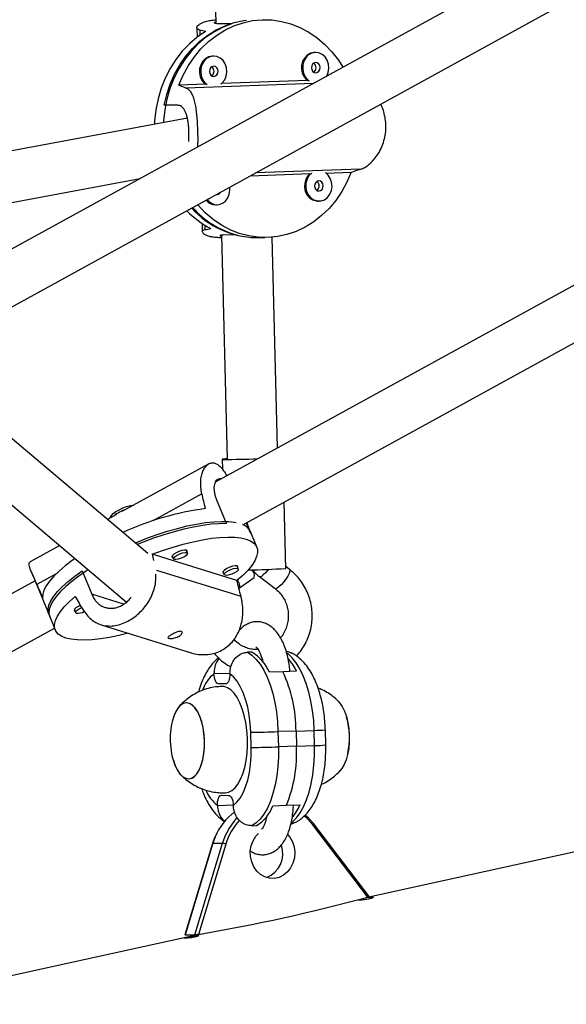
# Model space of a CAD drawing. Units: millimetres. Extents: x -24 to 633, y -24 to 413.
# Drawn here: x 423 to 430, y 93 to 105 of the extents above; entities that cross this region are included whole.
import ezdxf

# ---------------------------------------------------------------- set-up
doc = ezdxf.new("R2010")
doc.units = ezdxf.units.MM
doc.layers.add('CONTOUR', color=7, linetype='Continuous')

msp = doc.modelspace()

# ---------------------------------------------------------------- linework, layer by layer
at = {"layer": 'CONTOUR'}
for p, q in [((425.697, 106.42), (425.74, 104.787)), ((429.686, 105.555), (422.688, 101.714)), ((423.024, 101.186), (429.974, 105)), ((425.507, 104.735), (425.51, 104.618)), ((425.935, 104.784), (425.769, 104.784)), ((425.542, 104.706), (425.543, 104.642)), ((425.715, 104.385), (425.699, 104.385)), ((426.972, 104.43), (426.957, 104.43)), ((425.611, 104.04), (425.284, 104.028)), ((426.94, 104.048), (425.374, 103.991)), ((434.627, 104.018), (425.738, 99.139)), ((426.869, 104.085), (425.811, 104.047)), ((425.27, 103.779), (425.104, 103.78)), ((425.389, 103.621), (419.968, 102.612)), ((426.074, 98.61), (434.915, 103.463)), ((426.167, 102.911), (426.899, 102.937)), ((427.525, 102.992), (426.23, 102.945)), ((427.097, 102.944), (427.409, 102.955)), ((420.399, 102.057), (424.808, 102.877)), ((425.736, 102.553), (425.752, 102.553)), ((426.994, 102.599), (427.009, 102.598)), ((425.57, 102.323), (425.573, 102.221)), ((425.605, 102.302), (425.606, 102.246)), ((425.807, 102.15), (425.809, 102.15)), ((425.808, 102.179), (425.88, 99.417)), ((426.003, 102.18), (425.837, 102.181)), ((426.239, 102.149), (426.343, 102.149)), ((426.501, 99.558), (426.434, 102.153)), ((424.902, 98.254), (422.976, 99.88)), ((422.299, 99.634), (424.64, 97.657)), ((425.818, 99.416), (425.821, 99.296)), ((425.654, 99.36), (424.591, 98.776)), ((425.569, 98.991), (424.963, 98.658)), ((425.871, 98.623), (425.753, 98.912)), ((426.603, 98.072), (426.581, 98.889)), ((424.516, 98.735), (424.404, 98.674)), ((426.114, 98.632), (426.153, 98.535)), ((426.177, 98.497), (426.121, 98.636)), ((426.245, 98.332), (426.166, 98.525)), ((423.818, 98.352), (423.452, 98.151)), ((426, 97.921), (424.956, 98.246)), ((425.202, 98.225), (425.217, 98.188)), ((425.39, 98.259), (425.375, 98.297)), ((447.066, 98.297), (427.589, 94.012)), ((426.017, 98.064), (426.002, 98.102)), ((426.649, 98.058), (426.602, 98.093)), ((423.472, 98.016), (423.692, 97.478)), ((423.773, 98.006), (423.533, 97.873)), ((424.092, 98.041), (424.211, 97.752)), ((426.051, 97.723), (425.014, 98.045)), ((425.828, 98.03), (425.844, 97.993)), ((426.031, 97.832), (426.213, 97.958)), ((426.277, 97.97), (426.47, 97.823)), ((423.512, 97.917), (413.747, 92.558)), ((424.603, 97.63), (424.211, 97.752)), ((423.681, 97.506), (423.76, 97.313)), ((423.996, 97.563), (424.011, 97.526)), ((414.083, 92.029), (423.751, 97.336)), ((424.325, 97.377), (425.435, 97.032)), ((426.185, 97.039), (426.13, 97.037)), ((426.312, 96.947), (426.299, 96.946)), ((425.717, 96.774), (425.914, 96.781)), ((425.717, 96.774), (425.717, 96.772)), ((425.913, 96.771), (425.913, 96.772)), ((426.562, 96.797), (426.401, 96.792)), ((426.735, 96.803), (426.574, 96.798)), ((425.776, 96.648), (425.874, 96.652)), ((425.86, 96.648), (425.776, 96.648)), ((426.175, 95.865), (426.171, 96.053)), ((426.729, 96.067), (426.506, 96.059)), ((426.506, 96.059), (426.511, 95.872)), ((426.729, 96.067), (426.952, 96.075)), ((426.729, 96.067), (426.734, 95.88)), ((426.957, 95.888), (426.952, 96.075)), ((427.095, 95.895), (427.09, 96.082)), ((426.734, 95.88), (426.511, 95.872)), ((426.734, 95.88), (426.957, 95.888)), ((425.812, 95.275), (425.896, 95.274)), ((425.829, 95.306), (425.858, 95.307)), ((425.759, 95.15), (425.955, 95.157)), ((425.759, 95.152), (425.759, 95.15)), ((425.956, 95.149), (425.955, 95.15)), ((426.443, 95.146), (426.611, 95.152)), ((426.611, 95.152), (426.778, 95.158)), ((426.358, 95.002), (426.364, 95.002)), ((427.614, 94.019), (426.935, 94.91)), ((427.632, 94.027), (426.945, 94.929)), ((426.185, 94.9), (426.241, 94.902)), ((425.699, 94.682), (425.359, 93.554)), ((425.703, 94.683), (425.362, 93.554)), ((425.482, 93.555), (425.823, 94.684)), ((425.864, 94.674), (425.527, 93.56)), ((425.731, 94.762), (425.703, 94.683)), ((425.703, 94.683), (425.823, 94.684)), ((425.553, 93.564), (415.217, 91.291)), ((425.362, 93.554), (425.482, 93.555))]:
    msp.add_line(p, q, dxfattribs=at)
at = {"layer": 'CONTOUR', "flags": 128}
for points in [[(425.935, 104.784), (425.823, 104.739), (425.716, 104.682), (425.614, 104.613), (425.519, 104.532), (425.432, 104.44), (425.353, 104.339), (425.283, 104.228), (425.223, 104.11), (425.174, 103.986), (425.136, 103.856), (425.11, 103.723), (425.096, 103.587), (425.094, 103.566)], [(425.104, 103.78), (425.135, 103.911), (425.178, 104.039), (425.231, 104.161), (425.295, 104.276), (425.369, 104.383), (425.452, 104.48), (425.543, 104.568), (425.641, 104.644), (425.745, 104.708), (425.854, 104.76), (425.967, 104.798), (426.083, 104.823), (426.117, 104.828)], [(425.284, 104.028), (425.337, 104.151), (425.401, 104.268), (425.475, 104.376), (425.557, 104.475), (425.649, 104.564), (425.747, 104.641), (425.852, 104.706), (425.962, 104.758), (426.076, 104.797), (426.193, 104.823), (426.311, 104.834), (426.43, 104.831), (426.548, 104.814), (426.664, 104.784), (426.777, 104.739), (426.885, 104.682), (426.987, 104.612), (427.083, 104.53), (427.171, 104.437), (427.25, 104.334), (427.305, 104.248)], [(425.614, 104.688), (425.511, 104.619), (425.415, 104.538), (425.326, 104.446), (425.246, 104.345), (425.175, 104.234), (425.115, 104.115), (425.065, 103.99), (425.027, 103.859), (425, 103.725), (424.985, 103.588), (424.983, 103.545)], [(425.699, 104.385), (425.694, 104.385), (425.65, 104.376), (425.611, 104.355), (425.577, 104.321), (425.553, 104.279), (425.539, 104.23), (425.538, 104.179), (425.548, 104.129), (425.569, 104.085), (425.6, 104.049), (425.611, 104.04)], [(425.71, 104.385), (425.666, 104.376), (425.626, 104.355), (425.593, 104.321), (425.569, 104.279), (425.555, 104.23), (425.554, 104.179), (425.564, 104.129), (425.585, 104.085), (425.616, 104.049), (425.635, 104.035)], [(425.803, 104.041), (425.82, 104.056), (425.849, 104.094), (425.868, 104.14), (425.876, 104.191), (425.872, 104.241), (425.856, 104.289), (425.829, 104.33), (425.794, 104.361), (425.753, 104.38), (425.71, 104.385)], [(426.957, 104.43), (426.951, 104.43), (426.908, 104.422), (426.868, 104.4), (426.835, 104.366), (426.81, 104.324), (426.797, 104.275), (426.795, 104.224), (426.805, 104.175), (426.827, 104.13), (426.858, 104.094), (426.869, 104.085)], [(426.967, 104.43), (426.924, 104.422), (426.884, 104.4), (426.85, 104.366), (426.826, 104.324), (426.813, 104.275), (426.811, 104.224), (426.821, 104.175), (426.843, 104.13), (426.874, 104.094), (426.892, 104.08)], [(427.106, 104.139), (427.107, 104.139), (427.126, 104.185), (427.134, 104.236), (427.129, 104.287), (427.113, 104.334), (427.087, 104.375), (427.052, 104.406), (427.011, 104.425), (426.967, 104.43)], [(425.713, 104.26), (425.692, 104.255), (425.675, 104.24), (425.664, 104.22), (425.661, 104.196), (425.665, 104.172), (425.678, 104.152), (425.695, 104.139), (425.716, 104.135), (425.737, 104.141), (425.754, 104.155), (425.765, 104.175), (425.768, 104.2), (425.764, 104.223), (425.751, 104.243), (425.734, 104.256), (425.713, 104.26)], [(426.97, 104.305), (426.95, 104.3), (426.933, 104.286), (426.922, 104.265), (426.918, 104.241), (426.923, 104.217), (426.935, 104.197), (426.953, 104.184), (426.974, 104.18), (426.994, 104.186), (427.011, 104.2), (427.022, 104.221), (427.026, 104.245), (427.021, 104.268), (427.009, 104.288), (426.991, 104.301), (426.97, 104.305)], [(427.409, 102.955), (427.356, 102.832), (427.292, 102.716), (427.218, 102.607), (427.135, 102.509), (427.044, 102.42), (426.946, 102.343), (426.841, 102.278), (426.731, 102.225), (426.617, 102.186), (426.5, 102.161), (426.381, 102.149), (426.263, 102.152), (426.145, 102.169), (426.029, 102.2), (425.916, 102.244), (425.808, 102.302), (425.706, 102.372), (425.61, 102.454), (425.522, 102.547), (425.516, 102.554)], [(426.899, 102.937), (426.873, 102.91), (426.848, 102.867), (426.835, 102.818), (426.833, 102.767), (426.843, 102.718), (426.865, 102.673), (426.896, 102.637), (426.934, 102.612), (426.977, 102.6), (426.994, 102.599)], [(426.922, 102.943), (426.888, 102.909), (426.864, 102.867), (426.851, 102.818), (426.849, 102.767), (426.859, 102.718), (426.881, 102.673), (426.912, 102.637), (426.95, 102.612), (426.993, 102.6), (427.037, 102.601), (427.079, 102.616), (427.116, 102.644), (427.145, 102.683), (427.164, 102.729), (427.172, 102.779), (427.167, 102.83), (427.151, 102.877), (427.125, 102.918), (427.09, 102.949)], [(427.008, 102.848), (426.988, 102.843), (426.971, 102.829), (426.96, 102.808), (426.956, 102.784), (426.961, 102.76), (426.973, 102.74), (426.991, 102.727), (427.012, 102.723), (427.032, 102.729), (427.049, 102.743), (427.06, 102.764), (427.064, 102.788), (427.059, 102.812), (427.047, 102.831), (427.029, 102.844), (427.008, 102.848)], [(425.631, 102.617), (425.654, 102.592), (425.693, 102.567), (425.735, 102.554), (425.779, 102.556), (425.821, 102.571), (425.858, 102.599), (425.887, 102.637), (425.906, 102.683), (425.914, 102.734), (425.912, 102.771)], [(425.88, 99.421), (425.861, 99.42), (425.834, 99.418), (425.819, 99.416), (425.82, 99.415), (425.834, 99.414)], [(424.442, 98.695), (424.442, 98.704), (424.452, 98.724), (424.474, 98.747), (424.506, 98.771), (424.547, 98.794), (424.593, 98.816), (424.64, 98.833), (424.686, 98.845)], [(424.686, 98.845), (424.727, 98.852), (424.728, 98.852)], [(424.745, 98.386), (424.76, 98.392), (424.888, 98.442), (425.015, 98.488), (425.142, 98.529), (425.266, 98.564), (425.386, 98.594), (425.502, 98.618), (425.612, 98.635), (425.715, 98.646), (425.81, 98.651), (425.895, 98.649), (425.97, 98.64), (425.99, 98.637)], [(425.871, 98.623), (425.782, 98.622), (425.684, 98.615), (425.578, 98.601), (425.465, 98.581), (425.347, 98.555), (425.225, 98.523), (425.1, 98.485), (424.973, 98.442), (424.845, 98.394), (424.771, 98.364)], [(424.956, 98.246), (425.084, 98.292), (425.212, 98.334), (425.337, 98.37), (425.459, 98.4), (425.576, 98.424), (425.687, 98.442), (425.791, 98.454), (425.887, 98.458), (425.973, 98.456), (426.049, 98.448), (426.114, 98.433), (426.167, 98.411), (426.208, 98.383), (426.237, 98.349), (426.252, 98.31), (426.254, 98.266), (426.243, 98.217), (426.219, 98.164), (426.182, 98.107), (426.133, 98.047), (426.072, 97.985), (426, 97.921)], [(426.177, 98.497), (426.176, 98.5), (426.153, 98.535)], [(424.006, 98.193), (423.969, 98.167), (423.883, 98.102), (423.807, 98.037), (423.743, 97.975), (423.69, 97.914), (423.649, 97.856), (423.621, 97.802), (423.606, 97.752), (423.605, 97.706)], [(425.383, 98.277), (425.385, 98.288), (425.375, 98.296), (425.352, 98.298), (425.32, 98.293), (425.284, 98.281), (425.249, 98.264), (425.221, 98.246), (425.203, 98.228), (425.199, 98.214), (425.21, 98.206)], [(425.226, 98.181), (425.217, 98.189), (425.22, 98.202), (425.237, 98.219), (425.263, 98.236), (425.296, 98.251), (425.33, 98.263), (425.36, 98.268), (425.381, 98.266), (425.391, 98.258), (425.387, 98.245), (425.37, 98.228), (425.344, 98.211), (425.311, 98.196), (425.277, 98.185), (425.247, 98.179), (425.226, 98.181)], [(426.01, 98.082), (426.012, 98.093), (426.002, 98.102), (425.979, 98.103), (425.947, 98.098), (425.911, 98.086), (425.876, 98.07), (425.848, 98.051), (425.83, 98.034), (425.826, 98.019), (425.836, 98.011)], [(425.853, 97.986), (425.843, 97.994), (425.847, 98.007), (425.863, 98.024), (425.89, 98.041), (425.923, 98.056), (425.957, 98.068), (425.986, 98.073), (426.008, 98.071), (426.017, 98.063), (426.014, 98.05), (425.997, 98.033), (425.97, 98.016), (425.938, 98.001), (425.904, 97.99), (425.874, 97.985), (425.853, 97.986)], [(426.391, 98.061), (426.382, 98.049), (426.352, 98.016), (426.325, 97.99), (426.301, 97.973), (426.283, 97.968), (426.277, 97.97)], [(426.649, 98.058), (426.652, 98.053), (426.652, 98.036), (426.643, 98.009), (426.626, 97.976), (426.603, 97.939)], [(423.681, 97.506), (423.675, 97.526), (423.672, 97.57), (423.682, 97.619), (423.705, 97.671), (423.741, 97.728), (423.789, 97.787), (423.849, 97.848), (423.92, 97.911), (424.001, 97.976), (424.092, 98.041)], [(424.168, 98.056), (424.145, 98.04), (424.05, 97.976), (423.964, 97.911), (423.889, 97.847), (423.824, 97.785), (423.771, 97.725), (423.73, 97.667), (423.702, 97.613), (423.686, 97.563), (423.683, 97.517), (423.692, 97.478)], [(426.603, 97.939), (426.575, 97.902), (426.546, 97.869), (426.518, 97.843), (426.494, 97.826), (426.477, 97.821), (426.47, 97.823)], [(424.659, 97.273), (424.546, 97.245), (424.429, 97.221), (424.318, 97.203), (424.214, 97.192), (424.119, 97.187), (424.032, 97.189), (423.956, 97.198), (423.891, 97.213), (423.838, 97.234), (423.797, 97.262), (423.769, 97.296), (423.753, 97.335), (423.751, 97.38), (423.762, 97.429), (423.786, 97.482), (423.823, 97.539), (423.872, 97.598), (423.933, 97.66), (424.006, 97.724)], [(424.07, 97.616), (424.043, 97.603), (424.015, 97.584), (423.997, 97.567), (423.993, 97.552), (424.004, 97.544)], [(424.02, 97.519), (424.011, 97.527), (424.014, 97.54), (424.031, 97.557), (424.057, 97.574), (424.087, 97.588)], [(426.13, 97.037), (426.183, 97.002), (426.235, 96.954), (426.285, 96.892), (426.33, 96.817), (426.372, 96.731), (426.409, 96.635), (426.441, 96.531), (426.466, 96.419), (426.486, 96.302), (426.499, 96.182), (426.506, 96.059)], [(426.952, 96.075), (426.946, 96.197), (426.932, 96.318), (426.913, 96.435), (426.887, 96.546), (426.855, 96.651), (426.818, 96.747), (426.777, 96.833), (426.731, 96.907), (426.682, 96.969), (426.63, 97.018), (426.615, 97.028)], [(425.776, 96.648), (425.765, 96.651), (425.754, 96.658), (425.745, 96.669), (425.736, 96.685), (425.728, 96.704), (425.722, 96.725), (425.718, 96.748), (425.717, 96.772)], [(425.913, 96.771), (425.913, 96.747), (425.91, 96.724), (425.905, 96.702), (425.899, 96.684), (425.891, 96.668), (425.881, 96.657), (425.871, 96.65), (425.86, 96.648)], [(426.171, 96.053), (426.164, 96.158), (426.152, 96.262), (426.133, 96.362), (426.107, 96.455), (426.077, 96.541), (426.041, 96.616), (426.002, 96.681), (425.959, 96.733), (425.913, 96.771)], [(425.858, 95.306), (425.896, 95.312), (425.937, 95.333), (425.977, 95.367), (426.013, 95.413), (426.046, 95.472), (426.074, 95.54), (426.097, 95.618), (426.114, 95.703), (426.126, 95.793), (426.131, 95.888), (426.13, 95.983), (426.123, 96.078), (426.11, 96.171), (426.09, 96.259), (426.066, 96.341), (426.036, 96.415), (426.003, 96.479), (425.965, 96.532), (425.925, 96.573), (425.883, 96.601), (425.841, 96.615), (425.813, 96.617)], [(425.369, 95.484), (425.406, 95.478), (425.442, 95.486), (425.477, 95.508), (425.509, 95.543), (425.537, 95.591), (425.561, 95.65), (425.58, 95.717), (425.593, 95.792), (425.6, 95.871), (425.6, 95.952), (425.594, 96.033), (425.582, 96.112), (425.564, 96.185), (425.541, 96.252), (425.513, 96.309), (425.482, 96.354), (425.447, 96.388), (425.411, 96.408), (425.374, 96.414), (425.338, 96.406), (425.303, 96.384), (425.271, 96.348), (425.243, 96.301), (425.219, 96.242), (425.2, 96.175), (425.198, 96.166)], [(425.402, 95.478), (425.438, 95.485), (425.473, 95.505), (425.506, 95.54), (425.535, 95.586), (425.559, 95.644), (425.578, 95.71), (425.592, 95.784), (425.599, 95.863), (425.6, 95.944), (425.595, 96.026), (425.584, 96.105), (425.566, 96.179), (425.543, 96.246), (425.516, 96.304), (425.485, 96.351), (425.45, 96.385), (425.414, 96.407), (425.378, 96.414), (425.341, 96.407), (425.306, 96.386), (425.274, 96.352), (425.245, 96.306), (425.221, 96.248), (425.201, 96.181), (425.198, 96.166)], [(427.252, 96.432), (427.266, 96.416), (427.298, 96.37), (427.326, 96.313), (427.349, 96.247), (427.367, 96.173), (427.379, 96.095), (427.385, 96.014), (427.385, 95.932), (427.378, 95.853), (427.365, 95.779), (427.346, 95.711), (427.322, 95.653), (427.293, 95.605), (427.282, 95.591)], [(427.255, 96.429), (427.266, 96.416), (427.298, 96.37), (427.326, 96.313), (427.349, 96.247), (427.367, 96.173), (427.379, 96.095), (427.385, 96.014), (427.385, 95.932), (427.378, 95.853), (427.365, 95.779), (427.346, 95.711), (427.322, 95.653), (427.293, 95.605), (427.265, 95.572)], [(426.673, 94.941), (426.684, 94.949), (426.733, 94.997), (426.779, 95.058), (426.821, 95.132), (426.858, 95.217), (426.89, 95.313), (426.916, 95.417), (426.936, 95.528), (426.95, 95.645), (426.957, 95.765), (426.957, 95.888)], [(425.955, 95.15), (425.999, 95.188), (426.039, 95.239), (426.076, 95.303), (426.107, 95.378), (426.133, 95.463), (426.154, 95.557), (426.167, 95.656), (426.175, 95.76), (426.175, 95.865)], [(426.511, 95.872), (426.511, 95.75), (426.504, 95.629), (426.49, 95.513), (426.47, 95.402), (426.444, 95.297), (426.412, 95.202), (426.375, 95.117), (426.333, 95.043), (426.287, 94.982), (426.237, 94.934), (426.185, 94.9)], [(425.214, 95.713), (425.216, 95.707), (425.239, 95.64), (425.267, 95.583), (425.298, 95.537), (425.333, 95.504), (425.369, 95.484)], [(425.214, 95.713), (425.214, 95.713), (425.236, 95.646), (425.264, 95.588), (425.295, 95.541), (425.329, 95.506), (425.365, 95.485), (425.402, 95.478)], [(425.759, 95.152), (425.76, 95.176), (425.762, 95.199), (425.767, 95.22), (425.773, 95.239), (425.781, 95.254), (425.791, 95.266), (425.801, 95.273), (425.812, 95.275)], [(425.896, 95.274), (425.907, 95.272), (425.918, 95.265), (425.928, 95.253), (425.937, 95.238), (425.944, 95.219), (425.95, 95.198), (425.954, 95.175), (425.955, 95.15)], [(426.843, 95.034), (426.876, 95.004), (426.941, 94.93)], [(426.935, 94.91), (426.873, 94.981), (426.829, 95.021)], [(425.823, 94.684), (425.858, 94.78), (425.86, 94.783)], [(426.625, 94.79), (426.652, 94.758), (426.684, 94.701), (426.704, 94.638), (426.713, 94.571), (426.708, 94.503), (426.691, 94.439), (426.662, 94.38), (426.622, 94.33), (426.574, 94.29), (426.52, 94.263), (426.462, 94.251), (426.402, 94.252), (426.345, 94.269), (426.292, 94.299), (426.245, 94.341), (426.208, 94.393), (426.182, 94.454), (426.167, 94.519), (426.165, 94.587), (426.176, 94.653), (426.2, 94.715), (426.234, 94.77), (426.266, 94.805)], [(425.703, 94.683), (425.7, 94.683), (425.699, 94.682), (425.699, 94.682)]]:
    msp.add_lwpolyline(points, dxfattribs=at)
at = {"layer": 'CONTOUR'}
for centre, radius, start, end in [((425.652, 104.198), 0.0664, 303.6739, 56.0329), ((426.91, 104.243), 0.0664, 303.6739, 56.0329), ((426.948, 102.786), 0.0664, 303.6739, 56.0329), ((425.752, 102.73), 0.0519, 262.3049, 335.2142), ((425.739, 102.705), 0.152, 218.5102, 268.9346), ((426.2, 103.286), 1.15, 224.572, 243.014), ((426.251, 103.229), 1.08, 221.5288, 269.0473), ((426.291, 103.266), 1.123, 221.6955, 255.1149), ((425.861, 111.087), 11.672, 269.87, 271.9238), ((424.782, 98.348), 0.475, 108.3757, 129.1434), ((426.083, 95.255), 3.584, 97.5307, 114.5725), ((426.012, 98.451), 0.171, 25.6264, 68.7021), ((426.092, 105.165), 7.112, 270.3795, 274.117), ((426.107, 97.981), 0.108, 347.9787, 42.9525), ((425.927, 97.855), 0.107, 348.0109, 42.152), ((424.033, 97.704), 0.185, 265.9031, 297.5169), ((425.907, 96.579), 0.537, 23.3019, 58.8009), ((426.086, 96.489), 0.721, 25.8227, 40.787), ((425.997, 96.425), 0.446, 128.8737, 161.2213), ((424.951, 96.057), 1.778, 0.3126, 24.5846), ((426.446, 95.982), 0.941, 348.0628, 15.8921), ((426.118, 95.971), 0.941, 168.0628, 177.382), ((426.118, 95.971), 0.941, 177.382, 195.8921), ((426.125, 106.452), 10.4, 270.2529, 272.1012), ((426.939, 97.618), 1.543, 270.4962, 275.609), ((425.023, 95.795), 1.713, 337.9519, 2.8503), ((426.944, 97.431), 1.543, 270.4962, 275.609), ((426.13, 106.265), 10.4, 270.2529, 272.1012), ((426.052, 95.527), 0.476, 203.3534, 232.0502), ((425.986, 95.319), 0.489, 301.4072, 339.2673), ((426.165, 95.425), 0.669, 320.6237, 336.4104), ((426.407, 94.484), 0.731, 126.7461, 157.7096), ((426.537, 94.481), 0.742, 135.7842, 155.9351), ((426.563, 94.468), 0.729, 136.7786, 163.6088), ((426.924, 94.927), 0.0208, 301.6788, 3.0399), ((426.941, 94.926), 0.00452, 40.5622, 99.3362), ((425.81, 94.545), 0.139, 67.4423, 84.8406), ((426.247, 94.556), 0.318, 291.8751, 18.9496), ((421.741, 115.744), 22.504, 279.6854, 285.1268)]:
    msp.add_arc(centre, radius, start, end, dxfattribs=at)
for centre, major_axis, ratio, start_param, end_param in [((424.497, 103.497), (2.688, -0.092), 0.49863, 1.159001, 1.188462), ((427.991, 103.488), (4.049, -1.296), 0.095615, 4.011074, 4.040535), ((427.991, 103.488), (3.982, 1.295), 0.07899, 4.539956, 4.569417), ((424.497, 103.497), (2.688, -0.092), 0.49863, 5.154821, 5.184282), ((423.679, 101.049), (-2.135, 6.546), 0.180998, 4.304713, 4.334174), ((426.179, 94.954), (-1.663, 7.32), 0.069761, 1.088569, 1.100329), ((423.679, 101.049), (-2.135, 6.546), 0.180998, 2.017347, 2.046808), ((426.179, 94.954), (-1.663, 7.32), 0.069761, 5.084389, 5.11385), ((426.179, 94.954), (-3.892, 6.098), 0.054026, 1.06504, 1.094501)]:
    msp.add_ellipse(centre, major_axis=major_axis, ratio=ratio, start_param=start_param, end_param=end_param, dxfattribs=at)
for points, knots in [([(425.542, 104.706), (425.533, 104.709), (425.514, 104.715), (425.505, 104.732), (425.509, 104.751), (425.529, 104.773), (425.563, 104.794), (425.613, 104.813), (425.671, 104.827), (425.717, 104.831), (425.739, 104.833)], [0, 0, 0, 0, 0.123518, 0.250848, 0.374292, 0.50099, 0.630327, 0.763527, 0.89035, 1, 1, 1, 1]), ([(425.769, 104.784), (425.761, 104.784), (425.744, 104.785), (425.729, 104.789), (425.723, 104.794), (425.726, 104.802), (425.732, 104.807), (425.739, 104.81), (425.739, 104.81)], [0, 0, 0, 0, 0.1946, 0.394952, 0.589522, 0.789537, 0.987779, 1, 1, 1, 1]), ([(425.518, 103.267), (425.519, 103.287), (425.521, 103.336), (425.52, 103.418), (425.517, 103.508), (425.513, 103.593), (425.506, 103.675), (425.496, 103.751), (425.482, 103.821), (425.464, 103.883), (425.44, 103.935), (425.414, 103.966), (425.391, 103.983), (425.38, 103.989), (425.374, 103.991)], [0, 0, 0, 0, 0.065976, 0.165424, 0.25518, 0.347641, 0.436005, 0.526682, 0.619969, 0.715679, 0.814081, 0.915487, 0.957614, 1, 1, 1, 1]), ([(425.405, 103.335), (425.406, 103.348), (425.409, 103.378), (425.409, 103.428), (425.408, 103.482), (425.403, 103.536), (425.397, 103.587), (425.387, 103.634), (425.374, 103.677), (425.358, 103.714), (425.339, 103.744), (425.317, 103.765), (425.294, 103.777), (425.277, 103.778), (425.27, 103.779)], [0, 0, 0, 0, 0.064761, 0.150127, 0.238077, 0.321701, 0.407714, 0.492117, 0.578849, 0.665395, 0.754425, 0.841273, 0.930767, 1, 1, 1, 1]), ([(427.525, 102.992), (427.542, 102.998), (427.577, 103.012), (427.63, 103.05), (427.682, 103.1), (427.731, 103.162), (427.774, 103.236), (427.808, 103.32), (427.83, 103.41), (427.838, 103.501), (427.834, 103.591), (427.818, 103.676), (427.797, 103.744), (427.779, 103.78), (427.773, 103.792)], [0, 0, 0, 0, 0.085989, 0.174632, 0.26057, 0.348773, 0.438813, 0.531542, 0.619832, 0.711066, 0.793407, 0.87823, 0.959294, 1, 1, 1, 1]), ([(425.606, 102.246), (425.597, 102.243), (425.579, 102.238), (425.57, 102.224), (425.576, 102.208), (425.596, 102.19), (425.632, 102.174), (425.682, 102.16), (425.741, 102.152), (425.787, 102.151), (425.808, 102.151)], [0, 0, 0, 0, 0.123632, 0.25108, 0.374637, 0.501453, 0.630909, 0.764231, 0.891172, 1, 1, 1, 1]), ([(425.837, 102.181), (425.829, 102.18), (425.812, 102.18), (425.798, 102.177), (425.791, 102.173), (425.795, 102.168), (425.801, 102.164), (425.808, 102.162), (425.808, 102.162)], [0, 0, 0, 0, 0.1946, 0.394952, 0.589522, 0.789537, 0.987779, 1, 1, 1, 1]), ([(425.569, 98.991), (425.563, 99.017), (425.553, 99.07), (425.552, 99.144), (425.561, 99.212), (425.58, 99.271), (425.607, 99.319), (425.64, 99.354), (425.678, 99.372), (425.716, 99.374), (425.755, 99.359), (425.792, 99.331), (425.828, 99.288), (425.855, 99.249), (425.87, 99.22), (425.874, 99.213)], [0, 0, 0, 0, 0.080337, 0.163153, 0.243442, 0.325847, 0.409969, 0.496602, 0.579089, 0.664325, 0.741254, 0.820501, 0.896237, 0.973955, 1, 1, 1, 1]), ([(425.753, 98.912), (425.747, 98.928), (425.735, 98.959), (425.725, 99.006), (425.72, 99.049), (425.722, 99.088), (425.729, 99.122), (425.741, 99.149), (425.757, 99.168), (425.777, 99.178), (425.794, 99.18), (425.803, 99.176), (425.805, 99.176)], [0, 0, 0, 0, 0.105564, 0.214249, 0.319796, 0.428298, 0.535837, 0.646411, 0.755274, 0.867413, 0.974143, 1, 1, 1, 1]), ([(423.533, 97.873), (423.523, 97.897), (423.502, 97.945), (423.476, 98.005), (423.455, 98.056), (423.442, 98.097), (423.438, 98.128), (423.441, 98.146), (423.451, 98.149), (423.453, 98.15)], [0, 0, 0, 0, 0.152091, 0.308876, 0.460876, 0.616883, 0.77614, 0.940152, 1, 1, 1, 1]), ([(424.102, 97.563), (424.117, 97.541), (424.147, 97.495), (424.201, 97.442), (424.262, 97.401), (424.328, 97.374), (424.401, 97.36), (424.479, 97.361), (424.559, 97.378), (424.636, 97.409), (424.711, 97.452), (424.778, 97.504), (424.84, 97.565), (424.894, 97.634), (424.94, 97.71), (424.975, 97.794), (424.997, 97.883), (425.003, 97.953), (425, 97.992), (424.999, 98)], [0, 0, 0, 0, 0.06038, 0.122624, 0.1829679, 0.2449028, 0.3081277, 0.3732406, 0.4352364, 0.499299, 0.5571176, 0.6166793, 0.6736014, 0.7320131, 0.7921069, 0.8537608, 0.9171498, 0.9824727, 1, 1, 1, 1]), ([(426.191, 98.055), (426.196, 98.049), (426.215, 98.022), (426.246, 97.995), (426.271, 97.974), (426.277, 97.97)], [0, 0, 0, 0, 0.1920605, 0.8088072, 1, 1, 1, 1]), ([(426.733, 96.992), (426.74, 96.999), (426.769, 97.027), (426.81, 97.086), (426.857, 97.167), (426.892, 97.254), (426.916, 97.345), (426.928, 97.439), (426.929, 97.533), (426.917, 97.627), (426.893, 97.718), (426.857, 97.805), (426.811, 97.887), (426.755, 97.961), (426.699, 98.017), (426.662, 98.047), (426.649, 98.058)], [0, 0, 0, 0, 0.024166, 0.101561, 0.179072, 0.256693, 0.334411, 0.412209, 0.490068, 0.567964, 0.645868, 0.723754, 0.801596, 0.879368, 0.957047, 1, 1, 1, 1]), ([(426.47, 97.823), (426.478, 97.816), (426.504, 97.796), (426.543, 97.754), (426.582, 97.695), (426.611, 97.63), (426.629, 97.561), (426.635, 97.49), (426.63, 97.418), (426.613, 97.349), (426.585, 97.284), (426.559, 97.239), (426.54, 97.219), (426.537, 97.215)], [0, 0, 0, 0, 0.047205, 0.151861, 0.256201, 0.360034, 0.463462, 0.566597, 0.669556, 0.772443, 0.87535, 0.978407, 1, 1, 1, 1]), ([(424.211, 97.752), (424.218, 97.736), (424.232, 97.705), (424.261, 97.666), (424.295, 97.632), (424.333, 97.606), (424.376, 97.589), (424.421, 97.58), (424.469, 97.579), (424.517, 97.589), (424.565, 97.606), (424.61, 97.632), (424.652, 97.665), (424.681, 97.694), (424.695, 97.713), (424.698, 97.717)], [0, 0, 0, 0, 0.0795461, 0.161444, 0.2409777, 0.3227377, 0.4037726, 0.4870937, 0.5691259, 0.6536267, 0.7340518, 0.8169115, 0.8956964, 0.9767314, 1, 1, 1, 1]), ([(425.435, 97.032), (425.436, 97.032), (425.466, 97.02), (425.529, 97.01), (425.62, 97.006), (425.71, 97.02), (425.792, 97.049), (425.865, 97.093), (425.927, 97.146), (425.979, 97.211), (426.02, 97.283), (426.05, 97.365), (426.069, 97.453), (426.075, 97.548), (426.07, 97.625), (426.06, 97.684), (426.054, 97.71), (426.051, 97.723)], [0, 0, 0, 0, 0.0040061, 0.0835145, 0.1653972, 0.2433601, 0.323922, 0.3966317, 0.4715335, 0.5431158, 0.6165714, 0.6921424, 0.7696752, 0.84939, 0.9315368, 0.9656635, 1, 1, 1, 1]), ([(426.653, 96.8), (426.651, 96.823), (426.647, 96.876), (426.633, 96.956), (426.612, 97.041), (426.585, 97.121), (426.551, 97.195), (426.512, 97.26), (426.467, 97.314), (426.42, 97.356), (426.37, 97.387), (426.317, 97.407), (426.262, 97.416), (426.205, 97.413), (426.15, 97.397), (426.099, 97.371), (426.057, 97.339), (426.034, 97.314), (426.024, 97.302)], [0, 0, 0, 0, 0.053107, 0.1243, 0.196099, 0.268914, 0.343225, 0.419462, 0.488381, 0.552437, 0.611918, 0.668337, 0.723184, 0.781637, 0.838517, 0.895215, 0.953766, 1, 1, 1, 1]), ([(425.199, 97.257), (425.208, 97.262), (425.226, 97.272), (425.255, 97.285), (425.282, 97.294), (425.304, 97.297), (425.32, 97.294), (425.326, 97.285), (425.323, 97.271), (425.311, 97.254), (425.29, 97.237), (425.263, 97.223), (425.233, 97.213), (425.203, 97.208), (425.177, 97.206), (425.158, 97.209), (425.149, 97.214), (425.15, 97.223), (425.161, 97.234), (425.179, 97.246), (425.193, 97.254), (425.199, 97.257)], [0, 0, 0, 0, 0.053156, 0.106294, 0.159909, 0.213868, 0.267298, 0.32015, 0.373276, 0.427096, 0.480959, 0.534152, 0.58701, 0.640364, 0.6943, 0.747994, 0.800982, 0.853907, 0.907501, 0.961463, 1, 1, 1, 1]), ([(426.26, 97.071), (426.259, 97.071), (426.235, 97.068), (426.189, 97.073), (426.123, 97.088), (426.06, 97.116), (426.006, 97.152), (425.977, 97.182), (425.964, 97.196)], [0, 0, 0, 0, 0.010739, 0.21689, 0.423446, 0.629659, 0.835052, 1, 1, 1, 1]), ([(426.232, 97.105), (426.232, 97.105), (426.23, 97.105), (426.238, 97.101), (426.251, 97.085), (426.269, 97.059), (426.287, 97.022), (426.305, 96.974), (426.317, 96.936), (426.321, 96.914), (426.321, 96.912)], [0, 0, 0, 0, 0.032268, 0.190404, 0.340377, 0.492586, 0.650503, 0.814951, 0.985129, 1, 1, 1, 1]), ([(425.774, 96.967), (425.767, 96.962), (425.74, 96.942), (425.698, 96.897), (425.649, 96.834), (425.605, 96.759), (425.566, 96.674), (425.539, 96.602), (425.528, 96.557), (425.525, 96.545)], [0, 0, 0, 0, 0.057131, 0.2145219, 0.3823762, 0.5612078, 0.7481328, 0.9376359, 1, 1, 1, 1]), ([(425.72, 97.027), (425.738, 97.006), (425.776, 96.961), (425.845, 96.904), (425.898, 96.872), (425.924, 96.857)], [0, 0, 0, 0, 0.311529, 0.656438, 1, 1, 1, 1]), ([(425.913, 96.772), (425.915, 96.802), (425.919, 96.862), (425.958, 96.942), (426.016, 97.002), (426.077, 97.032), (426.116, 97.035), (426.13, 97.037)], [0, 0, 0, 0, 0.2253712, 0.4509944, 0.6702352, 0.8827037, 1, 1, 1, 1]), ([(426.242, 97.071), (426.245, 97.077), (426.248, 97.083), (426.25, 97.085), (426.25, 97.085)], [0, 0, 0, 0, 0.990354, 1, 1, 1, 1]), ([(426.608, 97.047), (426.622, 97.046), (426.645, 97.045), (426.665, 97.032), (426.672, 97.027)], [0, 0, 0, 0, 0.602114, 1, 1, 1, 1]), ([(427.09, 96.082), (427.089, 96.102), (427.087, 96.157), (427.079, 96.249), (427.064, 96.356), (427.042, 96.461), (427.014, 96.561), (426.979, 96.657), (426.938, 96.748), (426.889, 96.832), (426.834, 96.904), (426.775, 96.962), (426.722, 97.003), (426.687, 97.022), (426.674, 97.029)], [0, 0, 0, 0, 0.047724, 0.13724, 0.227048, 0.317436, 0.408781, 0.501515, 0.596097, 0.692839, 0.791331, 0.874493, 0.952392, 1, 1, 1, 1]), ([(425.782, 96.959), (425.771, 96.946), (425.742, 96.911), (425.72, 96.845), (425.718, 96.795), (425.717, 96.774)], [0, 0, 0, 0, 0.275114, 0.688707, 1, 1, 1, 1]), ([(425.813, 96.616), (425.788, 96.614), (425.731, 96.612), (425.646, 96.593), (425.559, 96.564), (425.479, 96.525), (425.405, 96.478), (425.341, 96.424), (425.299, 96.384), (425.281, 96.361), (425.28, 96.36)], [0, 0, 0, 0, 0.124054, 0.278368, 0.428588, 0.574891, 0.717342, 0.855915, 0.99049, 1, 1, 1, 1]), ([(427.252, 96.431), (427.235, 96.447), (427.197, 96.485), (427.129, 96.533), (427.062, 96.572), (427.017, 96.589), (427, 96.596)], [0, 0, 0, 0, 0.2337084, 0.5245778, 0.8186197, 1, 1, 1, 1]), ([(426.715, 94.938), (426.729, 94.945), (426.763, 94.963), (426.814, 95.003), (426.867, 95.056), (426.916, 95.12), (426.96, 95.194), (426.999, 95.28), (427.032, 95.373), (427.058, 95.473), (427.077, 95.577), (427.089, 95.684), (427.096, 95.791), (427.095, 95.861), (427.095, 95.895)], [0, 0, 0, 0, 0.046639, 0.120881, 0.198355, 0.28098, 0.369007, 0.461019, 0.5543, 0.646741, 0.737959, 0.828112, 0.917512, 1, 1, 1, 1]), ([(425.313, 95.523), (425.326, 95.51), (425.36, 95.475), (425.423, 95.429), (425.499, 95.384), (425.582, 95.348), (425.669, 95.322), (425.752, 95.308), (425.806, 95.306), (425.829, 95.306)], [0, 0, 0, 0, 0.097678, 0.250972, 0.406038, 0.562364, 0.719568, 0.877358, 1, 1, 1, 1]), ([(427.039, 95.408), (427.059, 95.417), (427.104, 95.439), (427.169, 95.483), (427.232, 95.536), (427.267, 95.575), (427.284, 95.593)], [0, 0, 0, 0, 0.209659, 0.48827, 0.759241, 1, 1, 1, 1]), ([(425.565, 95.357), (425.572, 95.337), (425.59, 95.285), (425.627, 95.206), (425.676, 95.122), (425.731, 95.05), (425.788, 94.992), (425.828, 94.963), (425.847, 94.949)], [0, 0, 0, 0, 0.1138406, 0.3018223, 0.4941001, 0.6898539, 0.85514, 1, 1, 1, 1]), ([(425.759, 95.15), (425.763, 95.121), (425.77, 95.062), (425.805, 94.992), (425.839, 94.965), (425.851, 94.955)], [0, 0, 0, 0, 0.389703, 0.779842, 1, 1, 1, 1]), ([(426.185, 94.9), (426.161, 94.902), (426.111, 94.906), (426.045, 94.946), (425.993, 95.007), (425.962, 95.078), (425.958, 95.128), (425.956, 95.149)], [0, 0, 0, 0, 0.207599, 0.415135, 0.624505, 0.838748, 1, 1, 1, 1]), ([(426.171, 94.586), (426.179, 94.58), (426.203, 94.565), (426.247, 94.549), (426.303, 94.54), (426.36, 94.543), (426.415, 94.559), (426.465, 94.585), (426.511, 94.62), (426.553, 94.665), (426.591, 94.721), (426.624, 94.788), (426.652, 94.863), (426.673, 94.946), (426.687, 95.033), (426.695, 95.103), (426.696, 95.144), (426.696, 95.155)], [0, 0, 0, 0, 0.0342348, 0.0976051, 0.1592112, 0.2248669, 0.2887558, 0.3524406, 0.4182067, 0.488159, 0.5637132, 0.6444031, 0.7275509, 0.8100648, 0.8914234, 0.9718314, 1, 1, 1, 1]), ([(426.366, 95.011), (426.364, 95.004), (426.359, 94.977), (426.347, 94.938), (426.33, 94.897), (426.314, 94.869), (426.303, 94.856), (426.301, 94.854), (426.301, 94.853)], [0, 0, 0, 0, 0.079143, 0.30563, 0.52556, 0.737809, 0.942939, 1, 1, 1, 1]), ([(426.714, 94.941), (426.701, 94.932), (426.685, 94.923), (426.668, 94.92), (426.665, 94.92)], [0, 0, 0, 0, 0.853987, 1, 1, 1, 1]), ([(425.727, 94.76), (425.726, 94.756), (425.714, 94.731), (425.706, 94.705), (425.699, 94.682)], [0, 0, 0, 0, 0.153258, 1, 1, 1, 1]), ([(427.499, 93.987), (427.499, 93.987), (427.498, 93.986), (427.508, 93.986), (427.528, 93.987), (427.555, 93.989), (427.586, 93.993), (427.614, 93.997), (427.629, 94), (427.635, 94.002)], [0, 0, 0, 0, 0.079603, 0.242998, 0.406189, 0.56938, 0.732774, 0.896258, 1, 1, 1, 1]), ([(427.632, 94.026), (427.632, 94.026), (427.633, 94.026), (427.63, 94.024), (427.623, 94.022), (427.617, 94.02), (427.614, 94.019)], [0, 0, 0, 0, 0.173143, 0.426083, 0.706312, 1, 1, 1, 1]), ([(427.635, 94.002), (427.644, 94.004), (427.661, 94.008), (427.677, 94.014), (427.684, 94.018), (427.68, 94.021), (427.666, 94.022), (427.644, 94.019), (427.624, 94.016), (427.615, 94.015)], [0, 0, 0, 0, 0.142812, 0.285619, 0.428555, 0.571575, 0.714455, 0.85719, 1, 1, 1, 1]), ([(425.483, 93.528), (425.492, 93.53), (425.509, 93.534), (425.525, 93.54), (425.532, 93.545), (425.528, 93.548), (425.514, 93.548), (425.492, 93.546), (425.464, 93.542), (425.432, 93.536), (425.402, 93.529), (425.375, 93.523), (425.355, 93.518), (425.345, 93.515), (425.345, 93.513), (425.356, 93.512), (425.376, 93.513), (425.403, 93.516), (425.434, 93.519), (425.462, 93.524), (425.477, 93.527), (425.483, 93.528)], [0, 0, 0, 0, 0.053636, 0.107271, 0.160953, 0.214668, 0.26833, 0.321937, 0.375572, 0.429275, 0.482979, 0.536616, 0.590223, 0.643883, 0.697597, 0.751281, 0.804899, 0.858516, 0.912201, 0.965915, 1, 1, 1, 1]), ([(425.362, 93.554), (425.361, 93.554), (425.359, 93.554), (425.359, 93.554), (425.359, 93.554)], [0, 0, 0, 0, 0.642207, 1, 1, 1, 1]), ([(425.527, 93.56), (425.523, 93.559), (425.515, 93.558), (425.502, 93.556), (425.491, 93.555), (425.485, 93.555), (425.482, 93.555), (425.482, 93.555)], [0, 0, 0, 0, 0.251206, 0.502975, 0.736686, 0.941956, 1, 1, 1, 1])]:
    msp.add_open_spline(points, degree=3, knots=knots, dxfattribs=at)

doc.saveas('drawing.dxf')
